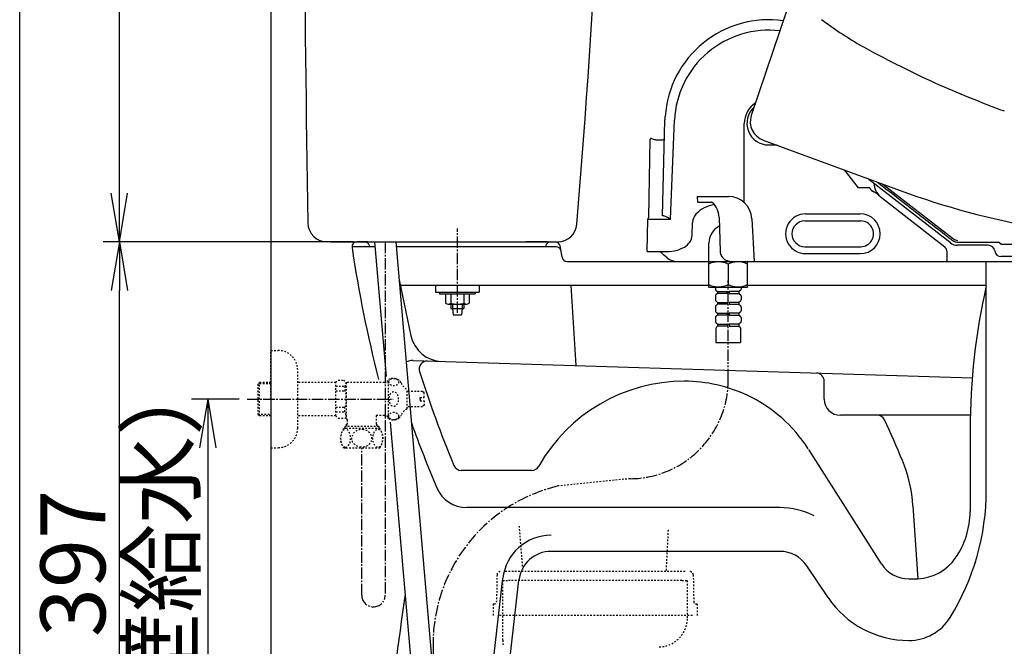
# Model space of a CAD drawing. Extents: x 10 to 2010, y 105 to 2905.
# Drawn here: x 190 to 797, y 669 to 1056 of the extents above; entities that cross this region are included whole.
import ezdxf

# ---------------------------------------------------------------- set-up
doc = ezdxf.new("R2010")
doc.units = 0
for name, pattern in [('EXLTYPE2', [2, 1, -1]), ('EXLTYPE3', [10, 7, -1, 1, -1]), ('EXLTYPE4', [12, 7, -1, 1, -1, 1, -1])]:
    doc.linetypes.add(name, pattern=pattern)
doc.layers.get('0').update_dxf_attribs({"linetype": 'CONTINUOUS'})
doc.layers.get('DEFPOINTS').update_dxf_attribs({"linetype": 'CONTINUOUS'})
for name, color, linetype in [('タンク', 7, 'CONTINUOUS'), ('便器', 7, 'CONTINUOUS'), ('便座', 7, 'CONTINUOUS'), ('寸法', 7, 'CONTINUOUS'), ('枠_表', 7, 'CONTINUOUS'), ('止水栓', 7, 'CONTINUOUS'), ('ｱｼﾞｬｽﾀｰ', 7, 'CONTINUOUS')]:
    doc.layers.add(name, color=color, linetype=linetype)
doc.styles.add('EXCADDIM1', font='monotxt', dxfattribs={"width": 0.84, "bigfont": 'extfont'})
doc.styles.get("Standard").update_dxf_attribs({"font": 'monotxt', "bigfont": 'extfont'})
doc.dimstyles.new('ISO-25', dxfattribs={"dimtxt": 2.5, "dimasz": 2.5, "dimexe": 1.25, "dimexo": 0.625, "dimtad": 1, "dimtxsty": 'STANDARD', "dimcen": 2.5, "dimazin": 3, "dimtfac": 1, "dimtmove": 0, "dimatfit": 3})

# ---------------------------------------------------------------- blocks, each defined once
blk = doc.blocks.new('EX_NORM')
at = {"color": 0, "linetype": 'CONTINUOUS'}
for q in [(-1, 0.167), (-1, 0), (-1, -0.167)]:
    blk.add_line((0, 0), q, dxfattribs=at)
blk = doc.blocks.new('*D24')
at = {"layer": 'DEFPOINTS', "color": 0}
for p in [(251.5, 1408.98), (367.41, 1408.98), (381.75, 919)]:
    blk.add_point(p, dxfattribs=at)
at = {"layer": '寸法', "color": 3, "linetype": 'CONTINUOUS'}
for p, q in [((360.41, 1408.98), (241.5, 1408.98)), ((251.5, 949), (251.5, 1378.98))]:
    blk.add_line(p, q, dxfattribs=at)
at = {"layer": '寸法', "color": 3, "xscale": 30, "yscale": 30, "zscale": 30}
for p, rotation in [((251.5, 1408.98), 90), ((251.5, 919), 270)]:
    blk.add_blockref('EX_NORM', p, dxfattribs=dict(at, rotation=rotation))
at = {"layer": '寸法', "color": 2, "insert": (228, 1163.99), "char_height": 40, "attachment_point": 5, "rotation": 90, "style": 'EXCADDIM1'}
blk.add_mtext('490', dxfattribs=at)
blk = doc.blocks.new('*D25')
at = {"layer": 'DEFPOINTS', "color": 0}
for p in [(330.3, 822), (300.5, 522), (306, 522)]:
    blk.add_point(p, dxfattribs=at)
at = {"layer": '寸法', "color": 3, "linetype": 'CONTINUOUS'}
for p, q in [((325.3, 822), (296, 822)), ((306, 792), (306, 552))]:
    blk.add_line(p, q, dxfattribs=at)
at = {"layer": '寸法', "color": 3, "xscale": 30, "yscale": 30, "zscale": 30}
for p, rotation in [((306, 822), 90), ((306, 522), 270)]:
    blk.add_blockref('EX_NORM', p, dxfattribs=dict(at, rotation=rotation))
at = {"layer": '寸法', "color": 2, "insert": (282.5, 672), "char_height": 40, "attachment_point": 5, "rotation": 90, "style": 'EXCADDIM1'}
blk.add_mtext('300（壁給水）', dxfattribs=at)
blk = doc.blocks.new('*D26')
at = {"layer": 'DEFPOINTS', "color": 0}
for p in [(251.5, 919), (402.8, 919), (345, 522)]:
    blk.add_point(p, dxfattribs=at)
at = {"layer": '寸法', "color": 3, "linetype": 'CONTINUOUS'}
for p, q in [((395.8, 919), (241.5, 919)), ((251.5, 552), (251.5, 889)), ((338, 522), (241.5, 522))]:
    blk.add_line(p, q, dxfattribs=at)
at = {"layer": '寸法', "color": 3, "xscale": 30, "yscale": 30, "zscale": 30}
for p, rotation in [((251.5, 919), 90), ((251.5, 522), 270)]:
    blk.add_blockref('EX_NORM', p, dxfattribs=dict(at, rotation=rotation))
at = {"layer": '寸法', "color": 2, "insert": (228, 720.5), "char_height": 40, "attachment_point": 5, "rotation": 90, "style": 'EXCADDIM1'}
blk.add_mtext('397', dxfattribs=at)

msp = doc.modelspace()

# ---------------------------------------------------------------- linework, layer by layer
at = {"layer": 'タンク', "color": 6, "linetype": 'EXLTYPE3'}
msp.add_line((460, 875.3), (460, 927.3), dxfattribs=at)
at = {"layer": 'タンク', "color": 2, "linetype": 'CONTINUOUS'}
for p, q in [((381.659, 919), (521.784, 919)), ((404.771, 919), (399.966, 919)), ((515.514, 919), (502.295, 919)), ((515.514, 919), (502.295, 919)), ((519.429, 919), (522.424, 919))]:
    msp.add_line(p, q, dxfattribs=at)
at = {"layer": 'タンク', "color": 6, "linetype": 'CONTINUOUS'}
for p, q in [((408.961, 919), (416.13, 835.933)), ((422.01, 919), (448.115, 616.5)), ((446.5, 892), (446.5, 888)), ((446.5, 888), (473.5, 888)), ((449, 888), (449, 887)), ((449, 888), (449, 887)), ((449, 887), (471, 887)), ((452.65, 887), (460, 887)), ((452.65, 887), (452.65, 881.1)), ((456.05, 887), (456.05, 881.1)), ((463.95, 887), (463.95, 881.1)), ((467.35, 887), (467.35, 881.1)), ((471, 888), (471, 887)), ((473.5, 892), (473.5, 888)), ((454.35, 880.6), (465.65, 880.6)), ((456.05, 880.6), (456.05, 877.999)), ((456.05, 877.999), (463.95, 877.999)), ((456.95, 880.6), (456.95, 877.999)), ((456.95, 877.999), (457.5, 873.999)), ((463.05, 877.999), (462.5, 873.999)), ((463.05, 880.6), (463.05, 877.999)), ((463.95, 880.6), (463.95, 877.999)), ((457.5, 873.999), (462.5, 873.999)), ((418.558, 807.802), (436.237, 602.946))]:
    msp.add_line(p, q, dxfattribs=at)
at = {"layer": 'タンク', "color": 2, "linetype": 'CONTINUOUS', "flags": 128}
msp.add_lwpolyline([(390.681, 919.062), (390.681, 919.062), (390.681, 919.062), (390.681, 919.062), (390.681, 919.062), (390.681, 919.062), (390.681, 919.062), (390.681, 919.062), (390.681, 919.062), (390.681, 919.062), (390.681, 919.062), (390.681, 919.062), (390.681, 919.062), (390.681, 919.062), (390.681, 919.062), (390.681, 919.062), (390.681, 919.062), (390.681, 919.062), (390.681, 919.062), (390.681, 919.062), (390.681, 919.062), (390.681, 919.062), (390.681, 919.062), (390.681, 919.062), (390.681, 919.062), (390.681, 919.062), (390.681, 919.062), (390.681, 919.062), (390.681, 919.062), (390.682, 919.062), (390.682, 919.062), (390.682, 919.062), (390.682, 919.062), (390.682, 919.062), (390.682, 919.062), (390.682, 919.062), (390.682, 919.062), (390.682, 919.062), (390.682, 919.062), (390.682, 919.062), (390.682, 919.062), (390.682, 919.062), (390.682, 919.062), (390.682, 919.062), (390.682, 919.062), (390.682, 919.062), (390.682, 919.062), (390.682, 919.062), (390.682, 919.062), (390.682, 919.062), (390.682, 919.062), (390.682, 919.062), (390.682, 919.062), (390.682, 919.062), (390.682, 919.062), (390.682, 919.062)], dxfattribs=at)
msp.add_lwpolyline([(390.681, 919.062), (390.681, 919.062), (390.681, 919.062), (390.681, 919.062), (390.681, 919.062), (390.681, 919.062), (390.681, 919.062), (390.681, 919.062), (390.681, 919.062), (390.681, 919.062), (390.681, 919.062), (390.681, 919.062), (390.681, 919.062), (390.681, 919.062), (390.681, 919.062), (390.681, 919.062), (390.681, 919.062), (390.681, 919.062), (390.681, 919.062), (390.681, 919.062), (390.681, 919.062), (390.681, 919.062), (390.681, 919.062), (390.681, 919.062), (390.681, 919.062), (390.681, 919.062), (390.681, 919.062), (390.681, 919.062), (390.681, 919.062), (390.682, 919.062), (390.682, 919.062), (390.682, 919.062), (390.682, 919.062), (390.682, 919.062), (390.682, 919.062), (390.682, 919.062), (390.682, 919.062), (390.682, 919.062), (390.682, 919.062), (390.682, 919.062), (390.682, 919.062), (390.682, 919.062), (390.682, 919.062), (390.682, 919.062), (390.682, 919.062), (390.682, 919.062), (390.682, 919.062), (390.682, 919.062), (390.682, 919.062), (390.682, 919.062), (390.682, 919.062), (390.682, 919.062), (390.682, 919.062), (390.682, 919.062), (390.682, 919.062), (390.682, 919.062)], dxfattribs=at)
at = {"layer": 'タンク', "color": 2, "linetype": 'CONTINUOUS'}
for centre, radius, start, end in [((-5943.729, 1470.714), 6500, 355.2282461, 358.9006073), ((20364.925, 1268.619), 20000, 179.7982841, 180.9678351), ((379.777, 931), 12, 180.967835, 270), ((521.784, 931), 12, 270, 355.228246)]:
    msp.add_arc(centre, radius, start, end, dxfattribs=at)
at = {"layer": 'タンク', "color": 6, "linetype": 'CONTINUOUS'}
for centre, radius, start, end in [((454.35, 883.74), 3.14, 237.220919, 302.779081), ((460, 896.452), 15.852, 255.571476, 284.428524), ((465.65, 883.74), 3.14, 237.220919, 302.779081)]:
    msp.add_arc(centre, radius, start, end, dxfattribs=at)
at = {"layer": '便器', "color": 7, "linetype": 'CONTINUOUS'}
msp.add_line((345, 1784), (345, 522), dxfattribs=at)
at = {"layer": '便器', "color": 2, "linetype": 'CONTINUOUS'}
for p, q in [((402.805, 919), (398, 919)), ((517.463, 919), (520.459, 919)), ((409.22, 916), (395, 916)), ((405.664, 916.908), (405.952, 916)), ((520.959, 916), (422.269, 916)), ((514.419, 916), (514.506, 916.506)), ((524.582, 909.507), (523.418, 916.493)), ((527.541, 907), (614.992, 907)), ((638.992, 907), (1095, 907))]:
    msp.add_line(p, q, dxfattribs=at)
at = {"layer": '便器', "color": 4, "linetype": 'CONTINUOUS'}
for p, q in [((786.324, 765.929), (786.324, 907)), ((424.035, 895.532), (431.397, 861.026)), ((614.992, 892), (424.789, 892)), ((530, 892), (533, 842.646)), ((786.324, 892), (638.992, 892)), ((432.783, 845.754), (777.601, 835.053)), ((686.324, 822), (686.324, 833.9)), ((686.324, 822), (686.324, 833.038)), ((776.324, 812), (696.324, 812)), ((776.324, 803.118), (776.324, 752.55)), ((721.619, 720.274), (676.807, 790.802)), ((505.899, 778), (462.454, 778)), ((658.936, 755), (465.797, 755)), ((741.039, 756.086), (744.038, 711.128)), ((658.936, 728), (517.856, 728)), ((688.674, 699.572), (675.545, 719.143)), ((471.171, 562.871), (488.048, 711.387)), ((481.008, 560.871), (497.984, 710.258))]:
    msp.add_line(p, q, dxfattribs=at)
at = {"layer": '便器', "color": 2, "linetype": 'CONTINUOUS'}
for centre, radius, start, end in [((398, 916), 3, 90, 188.402668), ((402.805, 916), 3, 17.612578, 90), ((517.463, 916), 3, 90, 170.285281), ((520.459, 916), 3, 9.462322, 90), ((1186.445, 1032.465), 800, 188.402668, 194.363991), ((520.959, 913), 3, 9.462322, 90), ((527.541, 910), 3, 189.462322, 270), ((2407.16, 415.458), 2000, 171.775962, 176.94635)]:
    msp.add_arc(centre, radius, start, end, dxfattribs=at)
at = {"layer": '便器', "color": 4, "linetype": 'CONTINUOUS'}
for centre, radius, start, end in [((1176.324, 803.118), 400, 167.161432, 180), ((450.957, 865.199), 20, 192.043851, 268.222587), ((432.473, 835.758), 10, 88.222587, 114.002559), ((441.458, 840.482), 5, 88.222587, 197.772848), ((1169.948, 1073.994), 770, 197.772848, 202.357472), ((600, 730), 103, 90, 150.61072), ((600, 742), 91, 64.517146, 90), ((681.324, 833.039), 5, 0, 88.222587), ((600, 742), 91, 32.800956, 64.517146), ((696.324, 822), 10, 180, 270), ((718.993, 807), 5, 25.424034, 90), ((280.963, 598.783), 490, 22.220473, 25.424034), ((1169.948, 1073.994), 785, 199.863785, 203.006872), ((651.257, 750.051), 90, 3.798863, 22.220489), ((462.454, 783), 5, 202.357472, 270), ((505.899, 783), 5, 270, 330.61072), ((465.797, 775), 20, 203.006872, 270), ((636.324, 765.929), 150, 328.371586, 0), ((658.936, 708), 47, 63.331339, 90), ((726.324, 752.55), 50, 325.070528, 0), ((517.856, 708), 30, 90, 173.516926), ((517.856, 708), 20, 90, 173.516926), ((658.936, 708), 20, 33.857369, 90), ((742.721, 741.099), 30, 272.688229, 325.070528), ((738.5, 731), 20, 212.431088, 270), ((738.5, 831), 120, 270, 272.688229), ((738.5, 733), 60, 213.857369, 270), ((738.5, 703), 30, 270, 328.371586)]:
    msp.add_arc(centre, radius, start, end, dxfattribs=at)
at = {"layer": '便座', "color": 6, "linetype": 'CONTINUOUS'}
for p, q in [((663.645, 1063.232), (641.349, 997)), ((586.64, 935.006), (588.063, 994.134)), ((591.59, 933.048), (593.948, 994.152)), ((637.017, 943.183), (637.017, 992.066)), ((578.184, 933.995), (579.029, 982.371)), ((579.688, 982.837), (581.512, 982.229)), ((582.462, 982.075), (586.795, 982.075)), ((648.728, 981.843), (733.161, 950.787)), ((652.022, 978.841), (657.395, 978.841)), ((698.708, 963.459), (707.281, 952.307)), ((764.172, 918.382), (713.05, 958.184)), ((722.488, 954.713), (766.122, 920.813)), ((714.423, 952.3), (707.281, 952.307)), ((607.96, 947.061), (627.251, 947.061)), ((607.96, 947.061), (608.079, 943.574)), ((608.049, 943.574), (616.853, 943.571)), ((721.606, 946.383), (760.713, 915.87)), ((674.738, 936.289), (708.576, 936.289)), ((577.091, 913.011), (577.444, 933.046)), ((577.444, 933.046), (591.59, 933.048)), ((587.382, 935.005), (586.64, 935.005)), ((621.444, 934.309), (622.089, 912.997)), ((641.638, 933.288), (643.012, 907)), ((674.555, 931.95), (708.823, 931.95)), ((615.192, 907), (615.192, 918.129)), ((764.548, 918.109), (764.547, 918.109)), ((768.554, 918.905), (794.171, 918.905)), ((795.838, 917.699), (1110.524, 917.699)), ((577.091, 913.011), (588.089, 913.011)), ((674.595, 916.034), (708.816, 916.034)), ((674.738, 911.764), (708.576, 911.764)), ((761.867, 913.58), (762.019, 907.513)), ((787.57, 916.905), (768.472, 916.905)), ((595.669, 907), (761.519, 907)), ((614.992, 906.8), (614.992, 891.2)), ((615.192, 907), (638.792, 907)), ((627.092, 905.204), (627.092, 892.796)), ((638.992, 891.2), (638.992, 906.8)), ((832.424, 909.905), (795.507, 909.905)), ((615.192, 891), (638.792, 891)), ((617.842, 891), (636.342, 891)), ((619.192, 891), (619.192, 889.892)), ((619.192, 890.4), (619.192, 889.892)), ((619.583, 889.1), (620.492, 888.4)), ((620.492, 887.2), (619.583, 886.5)), ((620.492, 888.4), (626.492, 888.4)), ((620.492, 888.4), (620.492, 887.2)), ((626.492, 887.2), (620.492, 887.2)), ((626.492, 888.4), (626.492, 887.2)), ((633.692, 888.4), (627.692, 888.4)), ((627.692, 888.4), (627.692, 887.2)), ((627.692, 887.2), (633.692, 887.2)), ((634.602, 889.1), (633.692, 888.4)), ((633.692, 888.4), (633.692, 887.2)), ((633.692, 887.2), (634.602, 886.5)), ((634.992, 891), (634.992, 889.892)), ((634.992, 890.4), (634.992, 889.892)), ((619.192, 885.708), (619.192, 883.192)), ((619.192, 883.7), (619.192, 883.192)), ((619.583, 882.4), (620.492, 881.7)), ((620.492, 881.7), (626.492, 881.7)), ((620.492, 881.7), (620.492, 880.5)), ((626.492, 881.7), (626.492, 880.5)), ((633.692, 881.7), (627.692, 881.7)), ((627.692, 881.7), (627.692, 880.5)), ((634.602, 882.4), (633.692, 881.7)), ((633.692, 881.7), (633.692, 880.5)), ((634.992, 885.708), (634.992, 883.192)), ((634.992, 883.7), (634.992, 883.192)), ((619.192, 879.008), (619.192, 876.492)), ((619.192, 877), (619.192, 876.492)), ((620.492, 880.5), (619.583, 879.8)), ((619.583, 875.7), (620.492, 875)), ((626.492, 880.5), (620.492, 880.5)), ((620.492, 875), (626.492, 875)), ((620.492, 875), (620.492, 873.8)), ((626.492, 875), (626.492, 873.8)), ((627.692, 880.5), (633.692, 880.5)), ((633.692, 875), (627.692, 875)), ((627.692, 875), (627.692, 873.8)), ((633.692, 880.5), (634.602, 879.8)), ((634.602, 875.7), (633.692, 875)), ((633.692, 875), (633.692, 873.8)), ((634.992, 879.008), (634.992, 876.492)), ((634.992, 877), (634.992, 876.492)), ((619.192, 872.308), (619.192, 869.792)), ((620.492, 873.8), (619.583, 873.1)), ((619.583, 869), (620.492, 868.3)), ((626.492, 873.8), (620.492, 873.8)), ((627.692, 873.8), (633.692, 873.8)), ((633.692, 873.8), (634.602, 873.1)), ((634.602, 869), (633.692, 868.3)), ((634.992, 872.308), (634.992, 869.792)), ((619.492, 865.686), (619.492, 857)), ((620.492, 867.1), (619.785, 866.393)), ((620.492, 868.3), (626.492, 868.3)), ((620.492, 868.3), (620.492, 867.1)), ((626.492, 867.1), (620.492, 867.1)), ((626.492, 868.3), (626.492, 867.1)), ((633.692, 868.3), (627.692, 868.3)), ((627.692, 868.3), (627.692, 867.1)), ((627.692, 867.1), (633.692, 867.1)), ((633.692, 868.3), (633.692, 867.1)), ((633.692, 867.1), (634.4, 866.393)), ((634.692, 865.686), (634.692, 857)), ((619.492, 857), (634.692, 857))]:
    msp.add_line(p, q, dxfattribs=at)
at = {"layer": '便座', "color": 6, "linetype": 'EXLTYPE4'}
msp.add_line((627.092, 833.7), (627.092, 895.289), dxfattribs=at)
at = {"layer": '便座', "color": 6, "linetype": 'EXLTYPE2'}
msp.add_line((566.596, 772.866), (522.262, 768.394), dxfattribs=at)
at = {"layer": '便座', "color": 6, "linetype": 'CONTINUOUS', "flags": 128}
for points in [[(719.189, 955.926), (721.11, 954.432), (724.421, 951.857), (727.736, 949.279), (731.03, 946.717), (734.281, 944.189), (737.467, 941.712), (740.563, 939.303), (743.548, 936.982), (746.398, 934.766), (747.767, 933.701), (749.102, 932.663), (750.409, 931.646), (751.694, 930.647), (752.963, 929.661), (754.221, 928.683), (755.473, 927.709), (756.727, 926.734), (757.987, 925.754), (759.259, 924.765), (760.549, 923.762), (761.2, 923.255), (761.846, 922.753), (762.473, 922.265), (763.072, 921.8), (763.628, 921.367), (764.132, 920.975), (764.571, 920.634), (764.932, 920.353), (765.205, 920.141), (765.378, 920.007), (765.438, 919.96)], [(714.423, 952.3), (714.423, 952.299), (714.424, 952.297), (714.426, 952.293), (714.428, 952.288), (714.43, 952.281), (714.433, 952.274), (714.437, 952.266), (714.44, 952.257), (714.444, 952.248), (714.447, 952.238), (714.451, 952.229), (714.459, 952.21), (714.467, 952.192), (714.475, 952.174), (714.483, 952.156), (714.491, 952.139), (714.499, 952.121), (714.507, 952.104), (714.516, 952.087), (714.524, 952.07), (714.533, 952.054), (714.542, 952.037), (714.559, 952.003), (714.577, 951.97), (714.596, 951.936), (714.615, 951.902), (714.635, 951.868), (714.655, 951.833), (714.677, 951.798), (714.698, 951.763), (714.721, 951.728), (714.744, 951.692), (714.768, 951.655), (714.81, 951.593), (714.853, 951.53), (714.899, 951.467), (714.946, 951.403), (714.994, 951.338), (715.044, 951.274), (715.095, 951.21), (715.146, 951.147), (715.199, 951.085), (715.251, 951.023), (715.305, 950.963), (715.35, 950.914), (715.396, 950.865), (715.442, 950.817), (715.489, 950.77), (715.536, 950.724), (715.583, 950.679), (715.632, 950.634), (715.68, 950.59), (715.73, 950.545), (715.781, 950.502), (715.832, 950.458), (715.866, 950.43), (715.899, 950.402), (715.932, 950.375), (715.963, 950.35), (715.992, 950.327), (716.018, 950.305), (716.041, 950.287), (716.06, 950.272), (716.074, 950.261), (716.083, 950.254), (716.087, 950.251)], [(719.272, 948.424), (719.27, 948.425), (719.264, 948.43), (719.256, 948.438), (719.244, 948.448), (719.23, 948.46), (719.213, 948.474), (719.195, 948.49), (719.175, 948.506), (719.154, 948.524), (719.132, 948.542), (719.11, 948.56), (719.065, 948.597), (719.02, 948.632), (718.975, 948.668), (718.929, 948.703), (718.883, 948.738), (718.836, 948.772), (718.788, 948.807), (718.74, 948.841), (718.692, 948.874), (718.643, 948.908), (718.593, 948.942), (718.518, 948.991), (718.442, 949.04), (718.364, 949.089), (718.285, 949.138), (718.205, 949.186), (718.124, 949.234), (718.042, 949.281), (717.96, 949.327), (717.877, 949.374), (717.793, 949.419), (717.709, 949.464), (717.627, 949.507), (717.545, 949.55), (717.462, 949.592), (717.38, 949.633), (717.297, 949.674), (717.215, 949.714), (717.134, 949.753), (717.053, 949.792), (716.972, 949.83), (716.892, 949.867), (716.813, 949.904), (716.762, 949.928), (716.71, 949.951), (716.659, 949.975), (716.609, 949.998), (716.558, 950.021), (716.508, 950.044), (716.459, 950.067), (716.409, 950.091), (716.36, 950.114), (716.311, 950.138), (716.262, 950.162), (716.238, 950.174), (716.215, 950.186), (716.192, 950.197), (716.171, 950.208), (716.151, 950.218), (716.133, 950.227), (716.117, 950.235), (716.104, 950.242), (716.095, 950.247), (716.089, 950.25), (716.087, 950.251)], [(765.721, 919.755), (765.721, 919.755), (765.721, 919.755), (765.721, 919.755), (765.721, 919.755), (765.722, 919.755), (765.722, 919.755), (765.722, 919.755), (765.722, 919.755), (765.722, 919.756), (765.722, 919.756), (765.722, 919.756), (765.722, 919.756), (765.723, 919.757), (765.723, 919.758), (765.723, 919.758), (765.724, 919.759), (765.724, 919.76), (765.725, 919.761), (765.725, 919.762), (765.725, 919.763), (765.726, 919.764), (765.726, 919.764), (765.727, 919.765), (765.727, 919.766), (765.727, 919.767), (765.727, 919.768), (765.727, 919.769), (765.728, 919.77), (765.728, 919.771), (765.728, 919.772), (765.728, 919.773), (765.728, 919.774), (765.728, 919.775), (765.728, 919.776), (765.728, 919.776), (765.728, 919.777), (765.728, 919.778), (765.728, 919.778), (765.728, 919.779), (765.728, 919.779), (765.728, 919.78), (765.728, 919.78), (765.728, 919.78), (765.728, 919.78)], [(794.171, 918.905), (794.171, 918.905), (794.171, 918.904), (794.172, 918.903), (794.173, 918.902), (794.174, 918.9), (794.175, 918.898), (794.176, 918.896), (794.177, 918.894), (794.179, 918.891), (794.18, 918.888), (794.182, 918.885), (794.189, 918.872), (794.197, 918.858), (794.206, 918.842), (794.215, 918.826), (794.225, 918.808), (794.236, 918.79), (794.247, 918.771), (794.258, 918.752), (794.269, 918.733), (794.281, 918.714), (794.293, 918.695), (794.304, 918.676), (794.316, 918.658), (794.328, 918.64), (794.34, 918.622), (794.352, 918.605), (794.364, 918.587), (794.376, 918.57), (794.389, 918.553), (794.401, 918.536), (794.414, 918.519), (794.428, 918.501), (794.438, 918.488), (794.448, 918.476), (794.458, 918.463), (794.467, 918.451), (794.476, 918.44), (794.484, 918.431), (794.492, 918.422), (794.497, 918.415), (794.502, 918.409), (794.505, 918.406), (794.506, 918.405)], [(794.506, 918.405), (794.506, 918.404), (794.508, 918.402), (794.512, 918.398), (794.516, 918.393), (794.521, 918.387), (794.527, 918.38), (794.534, 918.372), (794.541, 918.363), (794.549, 918.354), (794.557, 918.345), (794.565, 918.335), (794.582, 918.316), (794.599, 918.298), (794.617, 918.279), (794.635, 918.26), (794.653, 918.241), (794.672, 918.222), (794.691, 918.204), (794.71, 918.185), (794.73, 918.167), (794.75, 918.149), (794.77, 918.131), (794.796, 918.109), (794.822, 918.088), (794.849, 918.067), (794.876, 918.046), (794.903, 918.026), (794.931, 918.006), (794.958, 917.988), (794.986, 917.969), (795.013, 917.952), (795.04, 917.935), (795.067, 917.919), (795.088, 917.907), (795.108, 917.895), (795.129, 917.884), (795.149, 917.874), (795.17, 917.864), (795.19, 917.854), (795.211, 917.844), (795.231, 917.835), (795.252, 917.825), (795.274, 917.816), (795.295, 917.808), (795.317, 917.799), (795.339, 917.791), (795.361, 917.783), (795.383, 917.775), (795.406, 917.767), (795.429, 917.76), (795.452, 917.752), (795.475, 917.746), (795.498, 917.739), (795.521, 917.733), (795.544, 917.728), (795.562, 917.724), (795.579, 917.72), (795.597, 917.717), (795.615, 917.714), (795.632, 917.711), (795.65, 917.709), (795.668, 917.707), (795.686, 917.705), (795.705, 917.703), (795.724, 917.702), (795.743, 917.701), (795.755, 917.7), (795.768, 917.7), (795.78, 917.699), (795.792, 917.699), (795.803, 917.699), (795.813, 917.699), (795.821, 917.699), (795.828, 917.699), (795.834, 917.699), (795.837, 917.699), (795.838, 917.699)], [(795.636, 909.905), (795.636, 909.905), (795.635, 909.905), (795.635, 909.905), (795.635, 909.905), (795.634, 909.905), (795.633, 909.905), (795.632, 909.905), (795.632, 909.905), (795.631, 909.905), (795.629, 909.905), (795.628, 909.905), (795.624, 909.905), (795.619, 909.905), (795.613, 909.905), (795.607, 909.905), (795.6, 909.906), (795.594, 909.906), (795.587, 909.906), (795.58, 909.906), (795.573, 909.906), (795.565, 909.906), (795.558, 909.907), (795.551, 909.907), (795.545, 909.907), (795.538, 909.907), (795.531, 909.908), (795.524, 909.908), (795.518, 909.908), (795.511, 909.909), (795.504, 909.909), (795.498, 909.91), (795.491, 909.91), (795.484, 909.911), (795.479, 909.911), (795.474, 909.912), (795.469, 909.912), (795.464, 909.913), (795.459, 909.913), (795.455, 909.913), (795.452, 909.914), (795.449, 909.914), (795.447, 909.914), (795.445, 909.914), (795.445, 909.914)]]:
    msp.add_lwpolyline(points, dxfattribs=at)
at = {"layer": '便座', "color": 6, "linetype": 'CONTINUOUS'}
for centre, radius, start, end in [((652.137, 992.085), 64.064, 82.00272, 176.0638), ((866.557, 1306.565), 309.488, 233.999448, 239.226621), ((652.06, 991.471), 58.174, 83.215581, 177.358334), ((1046.27, 1652.908), 699.384, 241.091614, 245.357261), ((1027.757, 1627.556), 668.651, 245.893381, 249.850596), ((1086.083, 1879.816), 924.983, 250.036964, 250.102473), ((652.197, 992.001), 15.178, 122.90196, 179.753349), ((-366832.973, 26277.416), 368289.915, 356.06352067, 356.06388691), ((652.029, 992.223), 13.382, 131.91659, 269.970268), ((652.718, 993.161), 12, 161.395532, 250.519264), ((579.529, 982.363), 0.5, 71.565051, 179), ((582.461, 985.075), 3, 251.565051, 270), ((586.796, 983.075), 1, 270, 358.621432), ((726.881, 954.916), 9.74, 179.510321, 212.025682), ((731.006, 957.734), 14.734, 212.809599, 231.274847), ((741.087, 971.017), 31.406, 226.003839, 231.662646), ((905.768, 1420.049), 500, 249.805162, 270), ((620.547, 924.275), 17.796, 96.236147, 138.660846), ((616.853, 942.993), 0.578, 47.789369, 89.977551), ((608.623, 933.921), 12.826, 1.733107, 47.789369), ((627.14, 932.544), 14.517, 2.991534, 90), ((614.344, 930.114), 9.286, 140.431846, 174.782773), ((674.739, 924.027), 12.262, 89.999406, 270), ((708.576, 924.027), 12.262, 270, 90), ((578.448, 933.025), 1.005, 105.206105, 178.805113), ((587.373, 933.805), 1.2, 66.249531, 90), ((569.818, 893.91), 44.786, 60.913151, 66.37759), ((293.904, 938.282), 311.278, 357.005048, 358.651788), ((674.397, 923.992), 7.958, 90.000006, 270), ((708.816, 923.992), 7.958, 270, 90.000006), ((627.092, 918.129), 11.9, 117.412486, 180), ((595.039, 924.441), 10.016, 293.640657, 346.001786), ((768.472, 923.905), 7, 232.096439, 270.000049), ((768.512, 923.913), 5.008, 232.132419, 236.13686), ((768.554, 923.905), 5, 235.585538, 269.999798), ((768.576, 923.972), 4, 232.156438, 270.060045), ((504.033, 811.655), 129.642, 48.735532, 51.42669), ((588.989, 936.426), 23.432, 267.79835, 295.442462), ((628.603, 913.518), 6.535, 184.573992, 211.386141), ((758.868, 913.505), 3, 1.441996, 52.038439), ((787.57, 912.905), 4, 7.180751, 89.998867), ((795.507, 913.905), 4, 187.180756, 270.000044), ((595.722, 917.144), 10.144, 232.428794, 269.842973), ((543.41, 843.022), 84.157, 49.483744, 49.484351), ((615.192, 906.8), 0.2, 90, 180), ((628.945, 914.182), 7.183, 214.487602, 270.965382), ((628.603, 913.518), 6.535, 265.905079, 265.932929), ((638.792, 906.8), 0.2, 0, 90), ((761.52, 907.5), 0.5, 269.941067, 1.442), ((796.32, 910.412), 0.506, 270.005209, 276.805053), ((615.192, 891.2), 0.2, 180, 270), ((620.192, 889.892), 1, 180, 232.431408), ((620.192, 889.892), 1, 180, 232.431408), ((633.992, 889.892), 1, 307.568592, 0), ((633.992, 889.892), 1, 307.568592, 0), ((638.792, 891.2), 0.2, 270, 0), ((620.192, 885.708), 1, 127.568592, 180), ((620.192, 883.192), 1, 180, 232.431408), ((620.192, 883.192), 1, 180, 232.431408), ((633.992, 885.708), 1, 0, 52.431408), ((633.992, 883.192), 1, 307.568592, 0), ((633.992, 883.192), 1, 307.568592, 0), ((620.192, 879.008), 1, 127.568592, 180), ((620.192, 876.492), 1, 180, 232.431408), ((620.192, 876.492), 1, 180, 232.431408), ((633.992, 879.008), 1, 0, 52.431408), ((633.992, 876.492), 1, 307.568592, 0), ((633.992, 876.492), 1, 307.568592, 0), ((620.192, 872.308), 1, 127.568592, 180), ((620.192, 869.792), 1, 180, 232.431408), ((633.992, 872.308), 1, 0, 52.431408), ((633.992, 869.792), 1, 307.568592, 0), ((620.492, 865.686), 1, 135, 180), ((633.692, 865.686), 1, 0, 45)]:
    msp.add_arc(centre, radius, start, end, dxfattribs=at)
at = {"layer": '便座', "color": 6, "linetype": 'EXLTYPE3'}
for centre, radius, start, end in [((566.156, 833.8), 60.936, 270.413097, 0), ((545.555, 670.573), 100.555, 103.39353, 180)]:
    msp.add_arc(centre, radius, start, end, dxfattribs=at)
at = {"layer": '便座', "color": 6, "linetype": 'CONTINUOUS'}
for centre, major_axis, start_param, end_param in [((621.042, 902.85), (7.645, 0), 0.6577729, 2.4845819), ((633.142, 902.85), (7.645, 0), 0.6994518, 2.4838198), ((621.042, 895.15), (-7.645, 0), 0.6570108, 2.4838198), ((633.142, 895.15), (-7.645, 0), 0.6577729, 2.4421409)]:
    msp.add_ellipse(centre, major_axis=major_axis, ratio=0.50359, start_param=start_param, end_param=end_param, dxfattribs=at)
at = {"layer": '寸法', "color": 2, "linetype": 'CONTINUOUS', "flags": 128}
msp.add_lwpolyline([(388.716, 919.062), (388.716, 919.062), (388.716, 919.062), (388.716, 919.062), (388.716, 919.062), (388.716, 919.062), (388.716, 919.062), (388.716, 919.062), (388.716, 919.062), (388.716, 919.062), (388.716, 919.062), (388.716, 919.062), (388.716, 919.062), (388.716, 919.062), (388.716, 919.062), (388.716, 919.062), (388.716, 919.062), (388.716, 919.062), (388.716, 919.062), (388.716, 919.062), (388.716, 919.062), (388.716, 919.062), (388.716, 919.062), (388.716, 919.062), (388.716, 919.062), (388.716, 919.062), (388.716, 919.062), (388.716, 919.062), (388.716, 919.062), (388.716, 919.062), (388.716, 919.062), (388.716, 919.062), (388.716, 919.062), (388.716, 919.062), (388.716, 919.062), (388.716, 919.062), (388.716, 919.062), (388.716, 919.062), (388.716, 919.062), (388.716, 919.062), (388.716, 919.062), (388.716, 919.062), (388.716, 919.062), (388.716, 919.062), (388.716, 919.062), (388.716, 919.062), (388.716, 919.062), (388.716, 919.062), (388.716, 919.062), (388.716, 919.062), (388.716, 919.062), (388.716, 919.062), (388.716, 919.062), (388.716, 919.062), (388.716, 919.062), (388.716, 919.062)], dxfattribs=at)
at = {"layer": '枠_表', "color": 7, "linetype": 'CONTINUOUS'}
msp.add_line((190, 105), (190, 2905), dxfattribs=at)
at = {"layer": '止水栓', "color": 3, "linetype": 'EXLTYPE3'}
for p, q in [((415.486, 919), (415.486, 701.314)), ((330.3, 822), (420.5, 822)), ((401, 701), (401, 791.8))]:
    msp.add_line(p, q, dxfattribs=at)
at = {"layer": '止水栓', "color": 3, "linetype": 'EXLTYPE2'}
for p, q in [((345, 822), (345, 852)), ((345, 852), (349.5, 852)), ((361.5, 804), (361.5, 840)), ((338, 832.25), (337, 831.25)), ((338, 811.75), (338, 832.25)), ((345, 832.25), (338, 832.25)), ((385, 832.25), (361.5, 832.25)), ((385, 832.25), (386.5, 833.75)), ((385, 811.75), (385, 832.25)), ((386.5, 833.75), (389.95, 833.75)), ((389.95, 833.75), (391.5, 832.2)), ((415, 832.2), (391.5, 832.2)), ((391.5, 832.2), (391.5, 810.116)), ((415, 832.2), (415.8, 833)), ((415, 832.2), (417.444, 832.2)), ((417.444, 833), (415.8, 833)), ((417.444, 810), (417.444, 834)), ((337, 831.25), (337, 812.75)), ((345, 831.316), (337.065, 831.316)), ((385, 829.893), (390.5, 829.893)), ((385, 827), (390.495, 827)), ((390.5, 829.893), (390.5, 827)), ((428.944, 816), (428.944, 828)), ((438.5, 826.75), (428.944, 826.75)), ((439.5, 825.75), (438.5, 826.75)), ((345, 822), (345, 792)), ((437, 823), (439.5, 823)), ((437, 822), (437, 823)), ((437, 822), (437, 821)), ((437, 821), (439.5, 821)), ((439.5, 823), (439.5, 825.75)), ((439.5, 821), (439.5, 818.25)), ((385, 817), (390.5, 817)), ((385, 814.108), (390.5, 814.108)), ((390.5, 814.108), (390.5, 817)), ((438.5, 817.25), (428.944, 817.25)), ((439.5, 818.25), (438.5, 817.25)), ((337, 812.75), (338, 811.75)), ((337.065, 812.685), (345, 812.685)), ((345, 811.75), (338, 811.75)), ((385, 811.75), (361.5, 811.75)), ((385, 811.75), (386.5, 810.25)), ((386.5, 810.25), (391, 810.25)), ((392, 809.25), (392, 806.5)), ((410, 811.8), (410, 806.5)), ((415, 811.8), (410, 811.8)), ((415, 811.8), (415.8, 811)), ((415, 811.8), (417.444, 811.8)), ((417.444, 811), (415.8, 811)), ((391.121, 803.8), (389.743, 803.8)), ((392, 806.5), (390.522, 805.023)), ((411.477, 805.023), (390.522, 805.023)), ((390.522, 805.023), (390.522, 803.8)), ((412.257, 803.8), (391.121, 803.8)), ((391.684, 806.185), (391.684, 803.8)), ((410, 806.5), (411.477, 805.023)), ((410.315, 806.185), (410.315, 803.8)), ((411.477, 805.023), (411.477, 803.8)), ((345, 792), (349.5, 792)), ((391.121, 791.8), (389.743, 791.8)), ((412.257, 791.8), (391.121, 791.8))]:
    msp.add_line(p, q, dxfattribs=at)
at = {"layer": '止水栓', "color": 6, "linetype": 'EXLTYPE3'}
msp.add_line((445, 670.8), (445, 506.4), dxfattribs=at)
at = {"layer": '止水栓', "color": 3, "linetype": 'EXLTYPE2', "flags": 128}
for points in [[(390.905, 792.207), (390.62, 792.255), (390.343, 792.35), (390.089, 792.482), (389.847, 792.65), (389.404, 793.08), (388.973, 793.696), (388.623, 794.411), (388.321, 795.319), (388.121, 796.291), (388.031, 797.14), (388.012, 798), (388.063, 798.857), (388.234, 799.924), (388.523, 800.93), (388.765, 801.511), (389.056, 802.042), (389.299, 802.391), (389.569, 802.701), (389.807, 802.919), (390.06, 803.102), (390.461, 803.297), (390.905, 803.394)], [(390.905, 792.207), (391.343, 792.229), (391.77, 792.364), (392.024, 792.501), (392.265, 792.674), (392.705, 793.113), (393.133, 793.739), (393.479, 794.463), (393.776, 795.379), (393.97, 796.357), (394.055, 797.208), (394.068, 798.07), (394.01, 798.927), (393.833, 799.99), (393.536, 800.989), (393.29, 801.563), (392.997, 802.087), (392.752, 802.43), (392.481, 802.733), (392.242, 802.945), (391.987, 803.122), (391.623, 803.296), (391.243, 803.387), (390.905, 803.394)], [(400.546, 792.217), (400.028, 792.273), (399.514, 792.37), (399.019, 792.506), (398.547, 792.675), (398.102, 792.876), (397.487, 793.229), (396.939, 793.633), (396.459, 794.08), (395.989, 794.639), (395.606, 795.234), (395.311, 795.857), (395.085, 796.569), (394.962, 797.296), (394.943, 798.029), (395.027, 798.76), (395.215, 799.48), (395.507, 800.18), (395.906, 800.847), (396.381, 801.437), (396.952, 801.978), (397.541, 802.407), (398.208, 802.776), (398.946, 803.072), (399.789, 803.288), (400.677, 803.392), (401.454, 803.384)], [(401.454, 803.384), (402.193, 803.291), (402.899, 803.12), (403.386, 802.952), (403.845, 802.75), (404.295, 802.508), (404.711, 802.237), (405.271, 801.785), (405.753, 801.287), (406.157, 800.754), (406.525, 800.115), (406.796, 799.449), (406.973, 798.763), (407.061, 797.899), (407.006, 797.034), (406.806, 796.181), (406.527, 795.491), (406.146, 794.83), (405.661, 794.209), (405.119, 793.682), (404.487, 793.212), (403.84, 792.848), (403.123, 792.552), (402.281, 792.326), (401.391, 792.213), (400.546, 792.217)], [(410.732, 792.217), (410.473, 792.273), (410.216, 792.37), (409.969, 792.506), (409.51, 792.876), (409.062, 793.425), (408.689, 794.08), (408.353, 794.932), (408.115, 795.857), (407.976, 796.81), (407.928, 797.785), (407.973, 798.76), (408.133, 799.833), (408.413, 800.847), (408.65, 801.437), (408.935, 801.978), (409.176, 802.337), (409.444, 802.657), (409.681, 802.882), (409.932, 803.072), (410.354, 803.288), (410.798, 803.392), (411.186, 803.384)], [(411.186, 803.384), (411.556, 803.291), (411.909, 803.12), (412.393, 802.74), (412.815, 802.237), (413.22, 801.541), (413.538, 800.754), (413.795, 799.785), (413.946, 798.763), (413.99, 797.899), (413.962, 797.034), (413.862, 796.181), (413.634, 795.156), (413.29, 794.209), (413.019, 793.682), (412.703, 793.212), (412.379, 792.848), (412.021, 792.552), (411.6, 792.326), (411.155, 792.213), (410.732, 792.217)]]:
    msp.add_lwpolyline(points, dxfattribs=at)
at = {"layer": '止水栓', "color": 3, "linetype": 'EXLTYPE2'}
for centre, radius, start, end in [((349.5, 840), 12, 0, 90), ((420.444, 828.775), 6.025, 54.268102, 119.862834), ((421.626, 830.419), 4, 22.802196, 54.268102), ((432.688, 835.07), 8, 202.802196, 242.089243), ((432.688, 808.931), 8, 117.910757, 157.197804), ((391, 809.25), 1, 0, 90), ((420.444, 815.225), 6.025, 240.137166, 305.731898), ((421.626, 813.582), 4, 305.731898, 337.197804), ((349.5, 804), 12, 270, 0), ((399.2, 797.8), 11.2, 147.607628, 212.392372), ((402.8, 797.8), 11.2, 327.607633, 32.39235)]:
    msp.add_arc(centre, radius, start, end, dxfattribs=at)
at = {"layer": '止水栓', "color": 4, "linetype": 'CONTINUOUS'}
for centre, radius, start, end in [((432.473, 835.758), 10, 88.222587, 114.002559), ((441.458, 840.482), 5, 88.222587, 197.772848), ((1169.948, 1073.994), 785, 199.863785, 203.006872)]:
    msp.add_arc(centre, radius, start, end, dxfattribs=at)
at = {"layer": '止水栓', "color": 3, "linetype": 'EXLTYPE3'}
msp.add_arc((408.243, 701), 7.243, 180, 0, dxfattribs=at)
at = {"layer": '止水栓', "color": 3, "linetype": 'EXLTYPE2'}
for centre, major_axis, ratio, start_param, end_param in [((390.5, 834.893), (0, 5), 0.2, 3.1415927, 4.1398515), ((390.5, 822), (0, 5), 0.2, 3.1415927, 6.2831853), ((420.744, 822), (0, 4.454), 0.6735199, 4.712389, 7.8539816), ((420.744, 822), (0, -4.454), 0.6735199, 4.712389, 7.8539816), ((390.5, 809.108), (0, -5), 0.2, 1.7762668, 3.1415927)]:
    msp.add_ellipse(centre, major_axis=major_axis, ratio=ratio, start_param=start_param, end_param=end_param, dxfattribs=at)
for centre, major_axis in [((420.744, 832.479), (-3, 0)), ((420.744, 811.521), (3, 0))]:
    msp.add_ellipse(centre, major_axis=major_axis, ratio=0.7712212, dxfattribs=at)
at = {"layer": 'ｱｼﾞｬｽﾀｰ', "color": 6, "linetype": 'EXLTYPE2'}
for p, q in [((498.044, 743.644), (500.307, 715.5)), ((498.044, 743.644), (500.307, 715.5)), ((590.002, 741.226), (588.698, 715.5)), ((590.002, 741.226), (588.698, 715.5)), ((484.464, 713.537), (484.157, 696.972)), ((484.464, 713.537), (484.157, 696.972)), ((600.536, 715.5), (489.464, 715.5)), ((600.536, 715.5), (489.464, 715.5)), ((605.536, 713.537), (605.843, 696.972)), ((605.536, 713.537), (605.843, 696.972)), ((488, 673.213), (488, 710)), ((488, 710), (491.5, 710)), ((488, 673.213), (488, 710)), ((488, 710), (491.5, 710)), ((598.5, 710), (491.5, 710)), ((598.5, 710), (491.5, 710)), ((598.5, 710), (602, 710)), ((598.5, 710), (602, 710)), ((602, 687), (602, 710)), ((602, 687), (602, 710)), ((482.13, 695.5), (482, 688.5)), ((482.13, 695.5), (482, 688.5)), ((482.657, 695.5), (482.13, 695.5)), ((482.657, 695.5), (482.13, 695.5)), ((607.87, 695.5), (607.343, 695.5)), ((607.87, 695.5), (607.343, 695.5)), ((607.87, 695.5), (608, 688.5)), ((607.87, 695.5), (608, 688.5)), ((605, 688.5), (485, 688.5)), ((605, 688.5), (485, 688.5))]:
    msp.add_line(p, q, dxfattribs=at)
for centre, radius, start, end in [((486.464, 713.5), 2, 90, 178.939088), ((486.464, 713.5), 2, 90, 178.939088), ((603.536, 713.5), 2, 1.060912, 90), ((603.536, 713.5), 2, 1.060912, 90), ((482.657, 697), 1.5, 270, 358.939088), ((482.657, 697), 1.5, 270, 358.939088), ((607.343, 697), 1.5, 181.060912, 270), ((607.343, 697), 1.5, 181.060912, 270), ((584, 687), 18, 271.846526, 359.999983), ((584, 687), 18, 271.846526, 359.999983), ((506.001, 673.213), 18.001, 180.000473, 192.239093), ((506.001, 673.213), 18.001, 180.000473, 192.239093)]:
    msp.add_arc(centre, radius, start, end, dxfattribs=at)

# ---------------------------------------------------------------- dimensions: what is measured, and where the dimension line sits
at = {"layer": '寸法', "color": 3, "linetype": 'CONTINUOUS'}
for base, p1, p2, override, picture, middle in [((251.5, 1408.982), (381.749, 919), (367.41, 1408.982), {"dimtxt": 40, "dimasz": 30, "dimexe": 10, "dimexo": 7, "dimgap": 0, "dimtad": 1, "dimjust": 0, "dimtih": 0, "dimtoh": 0, "dimdec": 0, "dimzin": 0, "dimlunit": 2, "dimtxsty": 'EXCADDIM1', "dimblk1": 'EX_NORM', "dimblk2": 'EX_NORM', "dimsah": 1, "dimse1": 1, "dimse2": 0, "dimclrd": 3, "dimclre": 3, "dimclrt": 2, "dimtmove": 2}, '*D24', (228, 1163.991)), ((251.5, 919), (345, 522), (402.805, 919), {"dimtxt": 40, "dimasz": 30, "dimexe": 10, "dimexo": 7, "dimgap": 0, "dimtad": 1, "dimjust": 0, "dimtih": 0, "dimtoh": 0, "dimdec": 1, "dimzin": 8, "dimlunit": 2, "dimtxsty": 'EXCADDIM1', "dimblk1": 'EX_NORM', "dimblk2": 'EX_NORM', "dimsah": 1, "dimse1": 0, "dimse2": 0, "dimclrd": 3, "dimclre": 3, "dimclrt": 2, "dimtmove": 2}, '*D26', (228, 720.5))]:
    dim = msp.add_linear_dim(base=base, p1=p1, p2=p2, angle=90, dimstyle='ISO-25', override=override, dxfattribs=at)
    dim.commit()
    dim.dimension.update_dxf_attribs({"geometry": picture, "text_midpoint": middle, "dimtype": 160})
dim = msp.add_linear_dim(base=(306, 522), p1=(330.3, 822), p2=(300.5, 522), angle=90, text='300（壁給水）', dimstyle='ISO-25', override={"dimtxt": 40, "dimasz": 30, "dimexe": 10, "dimexo": 5, "dimgap": 0, "dimtad": 1, "dimjust": 0, "dimtih": 0, "dimtoh": 0, "dimdec": 2, "dimzin": 8, "dimlunit": 2, "dimtxsty": 'EXCADDIM1', "dimblk1": 'EX_NORM', "dimblk2": 'EX_NORM', "dimsah": 1, "dimse1": 0, "dimse2": 1, "dimclrd": 3, "dimclre": 3, "dimclrt": 2, "dimtmove": 2}, dxfattribs=at)
dim.commit()
dim.dimension.update_dxf_attribs({"geometry": '*D25', "text_midpoint": (282.5, 672), "dimtype": 160})

doc.saveas('drawing.dxf')
